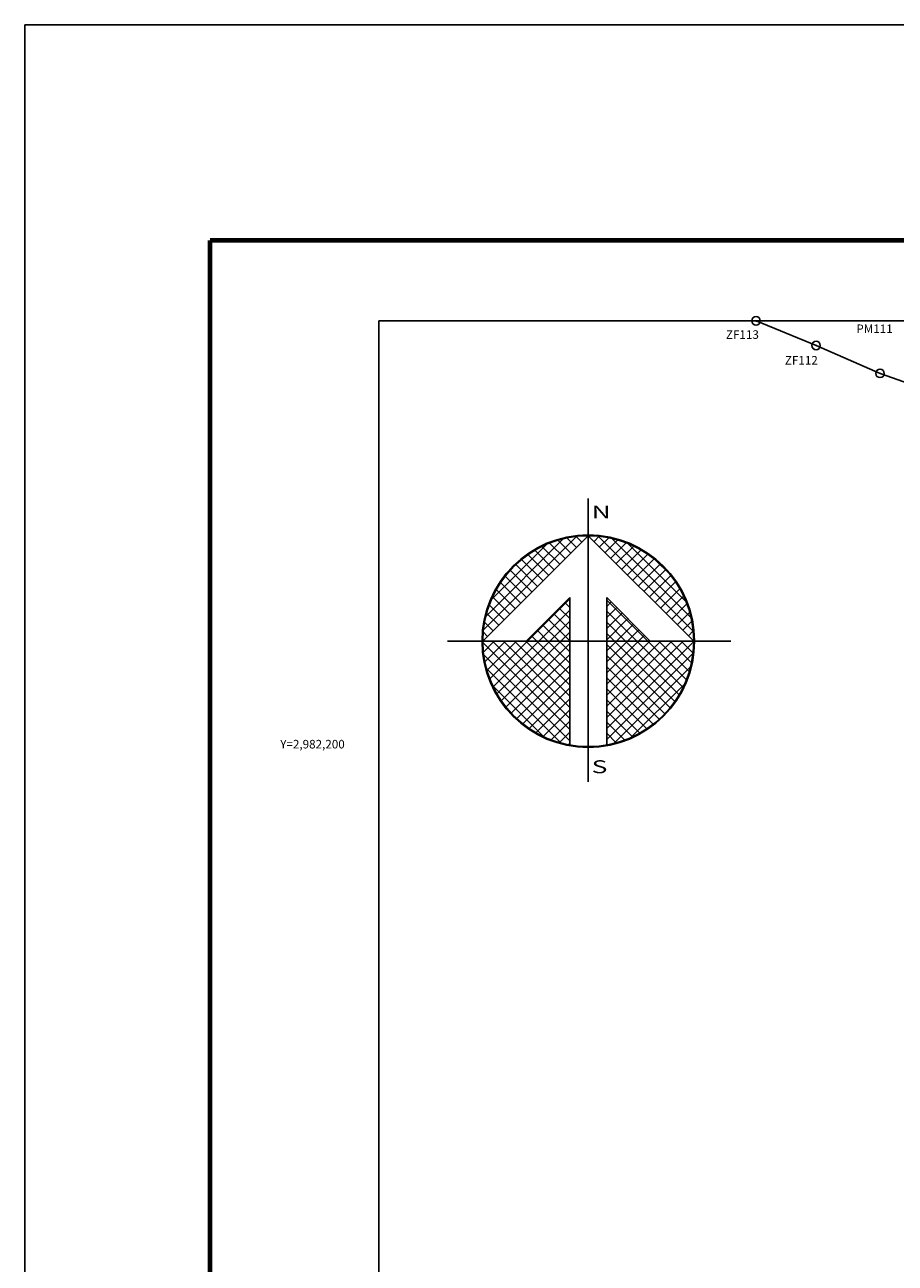
# Model space of a CAD drawing. Units: inches. Extents: x 607876 to 610276, y 2980652 to 2982452.
# Drawn here: x 607876 to 608181, y 2982018 to 2982452 of the extents above; entities that cross this region are included whole.
import ezdxf
from ezdxf.enums import TextEntityAlignment as Align

# ---------------------------------------------------------------- set-up
doc = ezdxf.new("R2010")
doc.units = ezdxf.units.IN
doc.header["$MEASUREMENT"] = 0
doc.header["$PDMODE"] = 32
doc.header["$PDSIZE"] = 3
for name, color, linetype in [('299EC12', 7, 'Continuous'), ('CUDRO_PTS_GPS', 7, 'Continuous'), ('CVL_PUNTO', 2, 'Continuous'), ('CVL_PUNTO_NUM', 2, 'Continuous'), ('CVL_RET', 7, 'Continuous'), ('CVL_RET_TX', 2, 'Continuous'), ('MARGEN', 7, 'Continuous'), ('NOR', 8, 'Continuous'), ('PLEAMAR_MAXIMA', 1, 'Continuous'), ('ZOFEMAT', 5, 'Continuous')]:
    doc.layers.add(name, color=color, linetype=linetype)
doc.styles.add('MONOTXT4', font='MONOTXT4.shx')
doc.styles.add('ROMAND', font='romand', dxfattribs={"height": 80})

# ---------------------------------------------------------------- blocks, each defined once
blk = doc.blocks.new('*X1')
at = {"color": 0}
for p, q in [((631618.138, 2545735.196), (631622.474, 2545739.532)), ((631618.246, 2545735.818), (631621.852, 2545739.424)), ((631622.189, 2545738.753), (631621.589, 2545739.353)), ((631622.446, 2545739.01), (631621.999, 2545739.457)), ((631622.703, 2545739.267), (631622.442, 2545739.528)), ((631622.96, 2545739.524), (631622.925, 2545739.559)), ((631623.006, 2545739.55), (631623.016, 2545739.56)), ((631623.263, 2545739.293), (631623.504, 2545739.533)), ((631627.86, 2545735.138), (631623.46, 2545739.538)), ((631623.52, 2545739.036), (631623.95, 2545739.466)), ((631623.777, 2545738.779), (631624.363, 2545739.365)), ((631627.762, 2545735.75), (631624.072, 2545739.44)), ((631618.5, 2545736.586), (631621.084, 2545739.17)), ((631621.418, 2545737.982), (631620.516, 2545738.883)), ((631621.675, 2545738.239), (631620.85, 2545739.063)), ((631621.932, 2545738.496), (631621.207, 2545739.22)), ((631624.034, 2545738.522), (631624.748, 2545739.235)), ((631624.291, 2545738.265), (631625.107, 2545739.08)), ((631624.548, 2545738.008), (631625.444, 2545738.903)), ((631627.529, 2545736.497), (631624.819, 2545739.207)), ((631620.647, 2545737.21), (631619.636, 2545738.221)), ((631620.904, 2545737.467), (631619.91, 2545738.461)), ((631621.161, 2545737.724), (631620.203, 2545738.683)), ((631624.806, 2545737.751), (631625.759, 2545738.704)), ((631625.063, 2545737.493), (631626.054, 2545738.485)), ((631625.32, 2545737.236), (631626.329, 2545738.246)), ((631626.8, 2545737.741), (631626.063, 2545738.477)), ((631620.133, 2545736.696), (631619.146, 2545737.682)), ((631620.39, 2545736.953), (631619.382, 2545737.961)), ((631625.577, 2545736.979), (631626.586, 2545737.989)), ((631625.834, 2545736.722), (631626.823, 2545737.712)), ((631619.618, 2545736.182), (631618.735, 2545737.065)), ((631619.876, 2545736.439), (631618.931, 2545737.384)), ((631626.091, 2545736.465), (631627.041, 2545737.415)), ((631626.348, 2545736.208), (631627.238, 2545737.098)), ((631619.361, 2545735.925), (631618.562, 2545736.725)), ((631620.187, 2545734.674), (631622.14, 2545736.627)), ((631622.14, 2545736.232), (631621.91, 2545736.462)), ((631625.754, 2545734.674), (631623.853, 2545736.575)), ((631623.853, 2545736.284), (631624.057, 2545736.488)), ((631626.605, 2545735.951), (631627.414, 2545736.76)), ((631618.847, 2545735.411), (631618.286, 2545735.972)), ((631619.104, 2545735.668), (631618.411, 2545736.361)), ((631620.701, 2545734.674), (631622.14, 2545736.113)), ((631622.14, 2545735.203), (631621.395, 2545735.947)), ((631622.14, 2545735.717), (631621.652, 2545736.205)), ((631623.853, 2545735.77), (631624.314, 2545736.231)), ((631625.239, 2545734.674), (631623.853, 2545736.061)), ((631623.853, 2545735.256), (631624.571, 2545735.974)), ((631626.862, 2545735.694), (631627.567, 2545736.399)), ((631627.119, 2545735.437), (631627.695, 2545736.013)), ((631618.59, 2545735.154), (631618.19, 2545735.554)), ((631621.641, 2545734.674), (631620.881, 2545735.433)), ((631622.14, 2545734.689), (631621.138, 2545735.69)), ((631621.215, 2545734.674), (631622.14, 2545735.599)), ((631623.853, 2545734.741), (631624.828, 2545735.717)), ((631624.725, 2545734.674), (631623.853, 2545735.547)), ((631624.3, 2545734.674), (631625.085, 2545735.459)), ((631627.376, 2545735.18), (631627.794, 2545735.598)), ((631618.333, 2545734.897), (631618.129, 2545735.101)), ((631620.612, 2545734.674), (631620.367, 2545734.919)), ((631621.127, 2545734.674), (631620.624, 2545735.176)), ((631621.729, 2545734.674), (631622.14, 2545735.085)), ((631624.211, 2545734.674), (631623.853, 2545735.032)), ((631624.814, 2545734.674), (631625.342, 2545735.202)), ((631625.328, 2545734.674), (631625.599, 2545734.945)), ((631627.633, 2545734.923), (631627.859, 2545735.149)), ((631618.11, 2545734.654), (631618.13, 2545734.674)), ((631622.14, 2545730.576), (631618.111, 2545734.605)), ((631618.137, 2545734.166), (631618.644, 2545734.674)), ((631618.204, 2545733.72), (631619.158, 2545734.674)), ((631618.306, 2545733.307), (631619.673, 2545734.674)), ((631618.435, 2545732.922), (631620.187, 2545734.674)), ((631622.14, 2545731.09), (631618.556, 2545734.674)), ((631618.59, 2545732.563), (631620.701, 2545734.674)), ((631618.768, 2545732.227), (631621.215, 2545734.674)), ((631618.966, 2545731.911), (631621.729, 2545734.674)), ((631622.14, 2545731.605), (631619.07, 2545734.674)), ((631619.185, 2545731.616), (631622.14, 2545734.57)), ((631622.14, 2545732.119), (631619.584, 2545734.674)), ((631622.14, 2545732.633), (631620.098, 2545734.674)), ((631622.14, 2545733.147), (631620.612, 2545734.674)), ((631622.14, 2545733.661), (631621.127, 2545734.674)), ((631622.14, 2545734.175), (631621.641, 2545734.674)), ((631623.853, 2545731.143), (631627.384, 2545734.674)), ((631623.853, 2545731.657), (631626.87, 2545734.674)), ((631623.853, 2545732.171), (631626.356, 2545734.674)), ((631623.853, 2545732.685), (631625.842, 2545734.674)), ((631623.853, 2545733.199), (631625.328, 2545734.674)), ((631623.853, 2545733.713), (631624.814, 2545734.674)), ((631623.853, 2545734.227), (631624.3, 2545734.674)), ((631623.853, 2545730.629), (631627.882, 2545734.658)), ((631626.784, 2545731.587), (631623.853, 2545734.518)), ((631627.005, 2545731.881), (631624.211, 2545734.674)), ((631627.206, 2545732.194), (631624.725, 2545734.674)), ((631627.386, 2545732.528), (631625.239, 2545734.674)), ((631627.543, 2545732.885), (631625.754, 2545734.674)), ((631625.842, 2545734.674), (631625.856, 2545734.688)), ((631627.675, 2545733.267), (631626.268, 2545734.674)), ((631627.779, 2545733.677), (631626.782, 2545734.674)), ((631627.85, 2545734.119), (631627.296, 2545734.674)), ((631627.882, 2545734.602), (631627.81, 2545734.674)), ((631622.14, 2545730.062), (631618.15, 2545734.052)), ((631619.424, 2545731.341), (631622.14, 2545734.056)), ((631623.853, 2545730.114), (631627.85, 2545734.111)), ((631626.543, 2545731.314), (631623.853, 2545734.004)), ((631621.734, 2545729.954), (631618.276, 2545733.411)), ((631619.682, 2545731.084), (631622.14, 2545733.542)), ((631619.959, 2545730.847), (631622.14, 2545733.028)), ((631626.284, 2545731.059), (631623.853, 2545733.49)), ((631624.188, 2545729.936), (631627.734, 2545733.482)), ((631620.924, 2545730.249), (631618.571, 2545732.602)), ((631620.255, 2545730.63), (631622.14, 2545732.514)), ((631626.005, 2545730.824), (631623.853, 2545732.976)), ((631625.706, 2545730.609), (631623.853, 2545732.462)), ((631624.972, 2545730.206), (631627.465, 2545732.698)), ((631620.572, 2545730.432), (631622.14, 2545732)), ((631625.387, 2545730.413), (631623.853, 2545731.948)), ((631620.91, 2545730.256), (631622.14, 2545731.486)), ((631625.047, 2545730.239), (631623.853, 2545731.434)), ((631621.271, 2545730.103), (631622.14, 2545730.972)), ((631624.684, 2545730.089), (631623.853, 2545730.92)), ((631621.657, 2545729.975), (631622.14, 2545730.458)), ((631624.294, 2545729.964), (631623.853, 2545730.405)), ((631622.072, 2545729.876), (631622.14, 2545729.943)), ((631623.876, 2545729.868), (631623.853, 2545729.891))]:
    blk.add_line(p, q, dxfattribs=at)
blk = doc.blocks.new('A$C76E81A6D')
at = {"layer": 'NOR'}
for p, q in [((7.363, 11.099), (7.363, 2.167)), ((9.59, 11.099), (9.59, 2.167))]:
    blk.add_line(p, q, dxfattribs=at)
at = {"layer": 'NOR', "color": 1, "linetype": 'Continuous'}
for points in [[(8.476, 0), (8.476, 17.062)], [(0, 8.476), (17.062, 8.476)]]:
    blk.add_lwpolyline(points, dxfattribs=at)
at = {"layer": 'NOR'}
for points in [[(8.476, 14.828), (2.125, 8.476), (4.74, 8.476), (7.363, 11.099)], [(9.59, 11.099), (12.213, 8.476), (14.828, 8.476), (8.476, 14.828)]]:
    blk.add_lwpolyline(points, dxfattribs=at)
at = {"layer": 'NOR', "color": 1, "linetype": 'Continuous'}
for radius in [6.396, 6.381, 6.366, 6.352]:
    blk.add_circle((8.476, 8.476), radius, dxfattribs=at)
at = {"layer": 'NOR', "linetype": 'Continuous', "xscale": 1.3, "yscale": 1.3, "zscale": 1.3}
blk.add_blockref('*X1', (-821101.419, -3309446.6), dxfattribs=at)
at = {"layer": 'NOR', "color": 7, "style": 'ROMAND', "width": 1.5}
for s, p in [('N', (8.679, 15.866)), ('S', (8.679, 0.523))]:
    blk.add_text(s, height=0.779, dxfattribs=at).set_placement(p)
blk = doc.blocks.new('A$C11580645')
at = {"layer": 'CVL_RET', "linetype": 'Continuous', "xscale": 6.5, "yscale": 6.5, "zscale": 6.5}
blk.add_blockref('A$C76E81A6D', (0, 0), dxfattribs=at)
blk = doc.blocks.new('A$C63EC3432')
at = {"layer": 'CUDRO_PTS_GPS', "color": 7, "linetype": 'Continuous'}
blk.add_blockref('A$C11580645', (0, 0), dxfattribs=at)
blk = doc.blocks.new('A$C36F53D36')
at = {"layer": 'PLEAMAR_MAXIMA', "linetype": 'Continuous', "xscale": 0.6400000000000001, "yscale": 0.6400000000000001, "zscale": 0.6400000000000001}
blk.add_blockref('A$C63EC3432', (0, 0), dxfattribs=at)

msp = doc.modelspace()

# ---------------------------------------------------------------- linework, layer by layer
at = {"layer": '299EC12', "color": 7}
msp.add_lwpolyline([(609800, 2980748.45), (608000, 2980748.45), (608000, 2982348.45), (609800, 2982348.45)], close=True, dxfattribs=at)
at = {"layer": 'CVL_PUNTO', "color": 7}
for p in [(608132.21, 2982348.45), (608153.26, 2982339.84), (608175.69, 2982330.06)]:
    msp.add_point(p, dxfattribs=at)
at = {"layer": 'MARGEN', "color": 7, "linetype": 'Continuous', "elevation": 2.32}
msp.add_lwpolyline([(607875.8, 2982452.33), (610275.8, 2982452.33), (610275.8, 2980652.33), (607875.8, 2980652.33)], close=True, dxfattribs=at)
at = {"layer": 'MARGEN', "color": 7, "linetype": 'Continuous', "const_width": 1.6}
for points in [[(607940.76, 2980715.43), (607940.76, 2982376.73)], [(607940.76, 2982376.73), (610192.61, 2982376.73)]]:
    msp.add_lwpolyline(points, dxfattribs=at)
at = {"layer": 'ZOFEMAT', "color": 5}
msp.add_lwpolyline([(608351.97, 2981996.57), (608352.89, 2982033.57), (608355.28, 2982064.51), (608353.12, 2982088.17), (608355.09, 2982115.13), (608355.91, 2982143.64), (608355.79, 2982165.16), (608357.1, 2982186.64), (608354.17, 2982208.9), (608352.27, 2982222.83), (608342.63, 2982235.52), (608334.32, 2982248.9), (608316.59, 2982262.6), (608303.19, 2982278.6), (608290.29, 2982292.76), (608261.25, 2982301.5), (608226.65, 2982310.72), (608199.92, 2982321.48), (608175.69, 2982330.06), (608153.26, 2982339.84), (608132.21, 2982348.45)], dxfattribs=at)

# ---------------------------------------------------------------- block references
at = {"layer": 'NOR', "color": 7, "xscale": 1.399999999906868, "yscale": 1.400000000372529, "zscale": 1.4}
msp.add_blockref('A$C36F53D36', (608024.02, 2982186.77, 3.48), dxfattribs=at)

# ---------------------------------------------------------------- texts
at = {"layer": 'CVL_PUNTO_NUM', "color": 7, "style": 'MONOTXT4'}
for s, p in [('PM111', (608167.4, 2982344.2)), ('ZF113', (608121.67, 2982342.17)), ('ZF112', (608142.33, 2982333.15))]:
    msp.add_text(s, height=3, dxfattribs=at).set_placement(p)
at = {"layer": 'CVL_RET_TX', "color": 7, "style": 'MONOTXT4'}
msp.add_text('Y=2,982,200', height=3, dxfattribs=at).set_placement((607988, 2982200), align=Align.MIDDLE_RIGHT)

doc.saveas('drawing.dxf')
